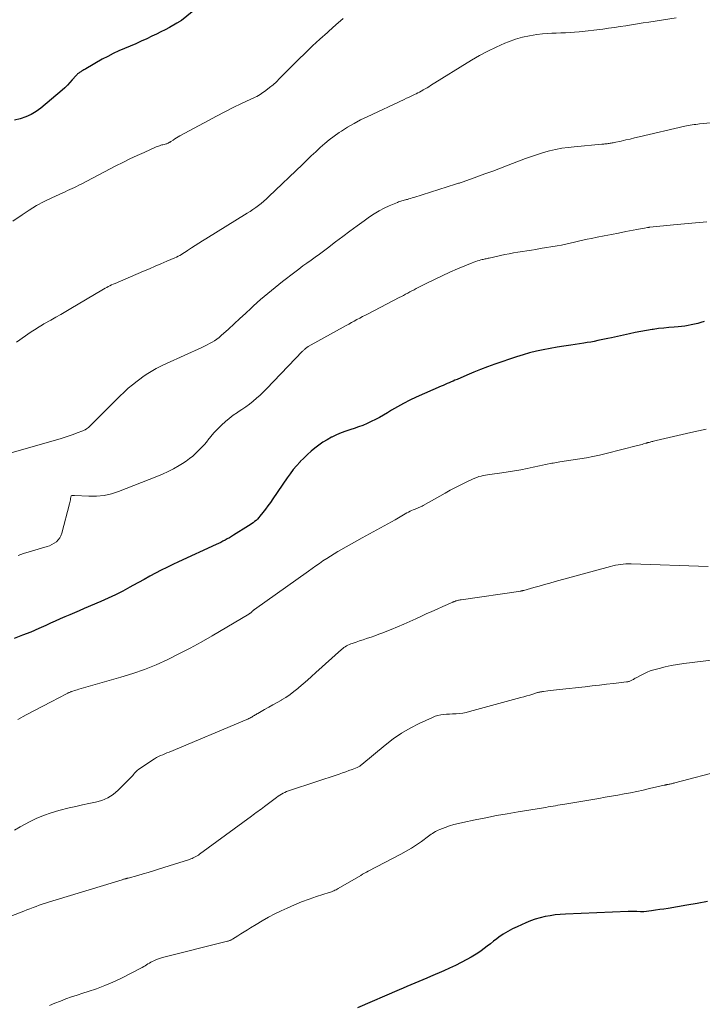
# Model space of a CAD drawing. Units: feet. Extents: x 1990000 to 1995013, y 569996 to 575000.
# Drawn here: x 1991452 to 1991578, y 571285 to 571467 of the extents above; entities that cross this region are included whole.
import ezdxf

# ---------------------------------------------------------------- set-up
doc = ezdxf.new("R2010")
doc.units = ezdxf.units.FT
doc.header["$LTSCALE"] = 100
doc.header["$MEASUREMENT"] = 0
doc.layers.add('CONTOUR INDEX', color=32, linetype='Continuous', lineweight=25)
doc.layers.add('CONTOUR INTERMEDIATE', color=40, linetype='Continuous', lineweight=15)

msp = doc.modelspace()

# ---------------------------------------------------------------- linework, layer by layer
at = {"layer": 'CONTOUR INDEX', "flags": 128}
for points, elevation in [([(1991492.37, 571475.02), (1991482.1, 571466.67), (1991482.01, 571466.59), (1991481.91, 571466.52), (1991481.81, 571466.45), (1991481.71, 571466.38), (1991481.6, 571466.31), (1991481.5, 571466.25), (1991481.39, 571466.19), (1991481.28, 571466.13), (1991479.91, 571465.37), (1991479.11, 571464.94), (1991478.3, 571464.52), (1991477.49, 571464.11), (1991476.68, 571463.72), (1991475.74, 571463.28), (1991474.71, 571462.81), (1991473.67, 571462.34), (1991472.63, 571461.9), (1991471.58, 571461.46), (1991470.53, 571461.01), (1991469.5, 571460.53), (1991468.5, 571460.02), (1991467.5, 571459.47), (1991464.48, 571457.73), (1991464.28, 571457.61), (1991464.08, 571457.5), (1991463.88, 571457.38), (1991463.68, 571457.26), (1991463.52, 571457.17), (1991463.4, 571457.09), (1991463.29, 571457.02), (1991463.17, 571456.94), (1991463.06, 571456.85), (1991462.95, 571456.76), (1991462.85, 571456.67), (1991462.75, 571456.57), (1991462.66, 571456.47), (1991461.96, 571455.66), (1991461.51, 571455.16), (1991461.05, 571454.67), (1991460.56, 571454.21), (1991460.06, 571453.77), (1991456.13, 571450.45), (1991455.26, 571449.81), (1991454.35, 571449.26), (1991453.37, 571448.83), (1991452.35, 571448.49), (1991451.29, 571448.23)], 1000), ([(1991578.63, 571411.02), (1991578.05, 571410.85), (1991577.46, 571410.68), (1991576.87, 571410.53), (1991576.28, 571410.4), (1991575.68, 571410.28), (1991575.08, 571410.18), (1991574.48, 571410.11), (1991573.88, 571410.05), (1991573.14, 571409.99), (1991572.16, 571409.91), (1991571.19, 571409.81), (1991570.22, 571409.7), (1991569.25, 571409.57), (1991569.06, 571409.54), (1991568.01, 571409.38), (1991566.95, 571409.2), (1991565.9, 571409), (1991564.85, 571408.77), (1991561.53, 571408.03), (1991560.89, 571407.89), (1991560.26, 571407.75), (1991559.62, 571407.61), (1991558.99, 571407.48), (1991558.35, 571407.35), (1991557.71, 571407.23), (1991557.07, 571407.12), (1991556.43, 571407.01), (1991554.02, 571406.65), (1991552.75, 571406.45), (1991551.48, 571406.25), (1991550.21, 571406.03), (1991548.94, 571405.8), (1991547.68, 571405.54), (1991546.43, 571405.25), (1991545.2, 571404.89), (1991543.97, 571404.51), (1991539.97, 571403.14), (1991538.67, 571402.67), (1991537.37, 571402.18), (1991536.09, 571401.66), (1991534.81, 571401.12), (1991533.01, 571400.32), (1991532.64, 571400.16), (1991532.28, 571400), (1991531.91, 571399.84), (1991531.54, 571399.69), (1991531.17, 571399.54), (1991530.8, 571399.38), (1991530.44, 571399.22), (1991530.07, 571399.06), (1991525.46, 571397.02), (1991524.29, 571396.47), (1991523.15, 571395.89), (1991522.02, 571395.27), (1991520.92, 571394.61), (1991520.19, 571394.16), (1991519.45, 571393.72), (1991518.71, 571393.29), (1991517.95, 571392.9), (1991517.18, 571392.51), (1991516.4, 571392.16), (1991515.61, 571391.83), (1991514.81, 571391.54), (1991514, 571391.27), (1991513.41, 571391.09), (1991512.5, 571390.78), (1991511.62, 571390.45), (1991510.75, 571390.07), (1991509.89, 571389.65), (1991509.84, 571389.62), (1991509.03, 571389.18), (1991508.25, 571388.7), (1991507.5, 571388.18), (1991506.76, 571387.62), (1991506.06, 571387.03), (1991505.37, 571386.42), (1991504.71, 571385.78), (1991504.07, 571385.12), (1991504.03, 571385.08), (1991503.39, 571384.37), (1991502.78, 571383.64), (1991502.21, 571382.89), (1991501.65, 571382.12), (1991499, 571378.25), (1991498.55, 571377.6), (1991498.09, 571376.97), (1991497.62, 571376.34), (1991497.14, 571375.72), (1991496.61, 571375.04), (1991496.39, 571374.77), (1991496.15, 571374.51), (1991495.9, 571374.27), (1991495.63, 571374.04), (1991495.35, 571373.82), (1991495.07, 571373.61), (1991494.78, 571373.42), (1991494.49, 571373.23), (1991491.75, 571371.53), (1991491.36, 571371.3), (1991490.97, 571371.07), (1991490.58, 571370.84), (1991490.18, 571370.63), (1991489.78, 571370.41), (1991489.38, 571370.21), (1991488.97, 571370.01), (1991488.56, 571369.81), (1991481.6, 571366.6), (1991480.52, 571366.09), (1991479.45, 571365.57), (1991478.39, 571365.04), (1991477.34, 571364.49), (1991476.29, 571363.93), (1991475.24, 571363.36), (1991474.2, 571362.79), (1991473.15, 571362.22), (1991472.61, 571361.91), (1991471.28, 571361.21), (1991469.95, 571360.53), (1991468.59, 571359.89), (1991467.22, 571359.28), (1991464.14, 571357.96), (1991463.25, 571357.58), (1991462.36, 571357.2), (1991461.48, 571356.82), (1991460.59, 571356.43), (1991459.7, 571356.05), (1991458.82, 571355.66), (1991457.94, 571355.26), (1991457.06, 571354.86), (1991455.81, 571354.3), (1991454.29, 571353.64), (1991452.76, 571353.03), (1991451.21, 571352.47)], 980), ([(1991579.29, 571303.83), (1991577.37, 571303.49), (1991575.45, 571303.16), (1991572, 571302.57), (1991571.23, 571302.45), (1991570.45, 571302.33), (1991569.68, 571302.22), (1991568.91, 571302.12), (1991567.51, 571301.93), (1991567.44, 571301.93), (1991567.36, 571301.92), (1991567.28, 571301.92), (1991567.21, 571301.92), (1991567.13, 571301.92), (1991567.06, 571301.92), (1991566.98, 571301.92), (1991566.9, 571301.93), (1991566.25, 571301.97), (1991565.85, 571301.99), (1991565.45, 571302), (1991565.05, 571301.99), (1991564.65, 571301.98), (1991553.03, 571301.51), (1991552.08, 571301.45), (1991551.15, 571301.35), (1991550.21, 571301.21), (1991549.29, 571301.04), (1991548.37, 571300.81), (1991547.46, 571300.55), (1991546.58, 571300.24), (1991545.7, 571299.88), (1991544.1, 571299.18), (1991543.23, 571298.76), (1991542.37, 571298.3), (1991541.55, 571297.78), (1991540.74, 571297.22), (1991540.35, 571296.93), (1991539.76, 571296.49), (1991539.18, 571296.04), (1991538.6, 571295.59), (1991538.03, 571295.14), (1991537.45, 571294.7), (1991536.85, 571294.28), (1991536.23, 571293.9), (1991535.6, 571293.54), (1991534.81, 571293.11), (1991533.76, 571292.56), (1991532.71, 571292.04), (1991531.64, 571291.53), (1991530.57, 571291.05), (1991528.13, 571289.99), (1991527.41, 571289.67), (1991526.68, 571289.37), (1991525.96, 571289.06), (1991525.23, 571288.76), (1991524.5, 571288.46), (1991523.77, 571288.15), (1991523.05, 571287.85), (1991522.33, 571287.53), (1991514.63, 571284.18)], 960)]:
    msp.add_lwpolyline(points, dxfattribs=dict(at, elevation=elevation))
at = {"layer": 'CONTOUR INTERMEDIATE', "flags": 128}
for points, elevation in [([(1991511.98, 571467.02), (1991510.65, 571465.85), (1991509.32, 571464.68), (1991509.07, 571464.45), (1991507.7, 571463.21), (1991506.34, 571461.95), (1991505.01, 571460.67), (1991503.7, 571459.37), (1991500.25, 571455.9), (1991499.65, 571455.32), (1991499.03, 571454.76), (1991498.38, 571454.24), (1991497.72, 571453.73), (1991496.93, 571453.16), (1991496.64, 571452.97), (1991496.35, 571452.79), (1991496.05, 571452.62), (1991495.74, 571452.47), (1991493.24, 571451.29), (1991491.69, 571450.55), (1991490.14, 571449.78), (1991488.61, 571448.99), (1991487.09, 571448.18), (1991481.85, 571445.33), (1991481.52, 571445.15), (1991481.2, 571444.96), (1991480.88, 571444.76), (1991480.57, 571444.55), (1991480.14, 571444.26), (1991480.04, 571444.19), (1991479.94, 571444.13), (1991479.84, 571444.07), (1991479.74, 571444.02), (1991479.64, 571443.97), (1991479.53, 571443.92), (1991479.42, 571443.88), (1991479.31, 571443.85), (1991479.12, 571443.8), (1991478.91, 571443.75), (1991478.71, 571443.69), (1991478.5, 571443.64), (1991478.29, 571443.58), (1991478.07, 571443.51), (1991477.86, 571443.44), (1991477.65, 571443.36), (1991477.45, 571443.28), (1991475.22, 571442.27), (1991473.91, 571441.67), (1991472.61, 571441.05), (1991471.32, 571440.41), (1991470.03, 571439.76), (1991463.58, 571436.41), (1991463.17, 571436.2), (1991462.75, 571435.99), (1991462.34, 571435.79), (1991461.92, 571435.6), (1991461.5, 571435.4), (1991461.08, 571435.21), (1991460.66, 571435.01), (1991460.23, 571434.82), (1991458.19, 571433.88), (1991456.76, 571433.18), (1991455.37, 571432.43), (1991454.01, 571431.61), (1991452.68, 571430.75), (1991450.97, 571429.58)], 996), ([(1991573.48, 571467.15), (1991568.43, 571466.36), (1991567.38, 571466.19), (1991566.32, 571466.02), (1991565.26, 571465.85), (1991564.2, 571465.67), (1991563.14, 571465.51), (1991562.08, 571465.35), (1991561.02, 571465.21), (1991559.96, 571465.07), (1991555.58, 571464.56), (1991554.74, 571464.48), (1991553.9, 571464.41), (1991553.05, 571464.37), (1991552.2, 571464.35), (1991551.35, 571464.32), (1991550.51, 571464.29), (1991549.66, 571464.23), (1991548.82, 571464.15), (1991547.78, 571464.04), (1991546.43, 571463.84), (1991545.1, 571463.56), (1991543.8, 571463.17), (1991542.52, 571462.71), (1991541.85, 571462.43), (1991540.27, 571461.74), (1991538.71, 571460.99), (1991537.19, 571460.17), (1991535.7, 571459.29), (1991528.14, 571454.61), (1991527.81, 571454.41), (1991527.47, 571454.2), (1991527.13, 571454), (1991526.79, 571453.8), (1991526.72, 571453.76), (1991526.42, 571453.58), (1991526.1, 571453.41), (1991525.79, 571453.25), (1991525.47, 571453.1), (1991525.15, 571452.95), (1991524.67, 571452.72), (1991524.19, 571452.5), (1991523.71, 571452.28), (1991523.23, 571452.05), (1991516.42, 571448.87), (1991515.19, 571448.26), (1991513.99, 571447.62), (1991512.81, 571446.92), (1991511.66, 571446.19), (1991511.25, 571445.92), (1991510.33, 571445.28), (1991509.43, 571444.61), (1991508.57, 571443.89), (1991507.73, 571443.15), (1991506.91, 571442.38), (1991506.09, 571441.61), (1991505.27, 571440.84), (1991504.46, 571440.06), (1991498.28, 571434.12), (1991497.81, 571433.68), (1991497.34, 571433.26), (1991496.85, 571432.85), (1991496.35, 571432.46), (1991495.84, 571432.08), (1991495.32, 571431.71), (1991494.79, 571431.35), (1991494.26, 571431.01), (1991486.65, 571426.31), (1991485.98, 571425.9), (1991485.32, 571425.48), (1991484.66, 571425.05), (1991484, 571424.62), (1991483.25, 571424.12), (1991482.97, 571423.94), (1991482.69, 571423.76), (1991482.4, 571423.58), (1991482.11, 571423.41), (1991481.82, 571423.24), (1991481.52, 571423.08), (1991481.22, 571422.93), (1991480.91, 571422.8), (1991479.4, 571422.15), (1991478.33, 571421.69), (1991477.27, 571421.24), (1991476.2, 571420.78), (1991475.13, 571420.33), (1991469.85, 571418.07), (1991469.53, 571417.93), (1991469.22, 571417.79), (1991468.92, 571417.64), (1991468.61, 571417.48), (1991468.31, 571417.32), (1991468.01, 571417.15), (1991467.71, 571416.98), (1991467.42, 571416.81), (1991461.68, 571413.42), (1991460.76, 571412.88), (1991459.84, 571412.34), (1991458.91, 571411.81), (1991457.99, 571411.28), (1991456.73, 571410.56), (1991456.43, 571410.39), (1991456.13, 571410.21), (1991455.84, 571410.03), (1991455.55, 571409.84), (1991455.26, 571409.65), (1991454.97, 571409.46), (1991454.68, 571409.27), (1991454.39, 571409.08), (1991451.63, 571407.22)], 992), ([(1991583.16, 571448.07), (1991577.82, 571447.53), (1991577.48, 571447.5), (1991577.13, 571447.45), (1991576.79, 571447.41), (1991576.44, 571447.35), (1991576.1, 571447.3), (1991575.76, 571447.23), (1991575.42, 571447.16), (1991575.08, 571447.09), (1991566.63, 571445.12), (1991565.81, 571444.93), (1991564.99, 571444.74), (1991564.16, 571444.56), (1991563.34, 571444.37), (1991562.05, 571444.09), (1991561.87, 571444.05), (1991561.69, 571444.02), (1991561.5, 571443.98), (1991561.32, 571443.95), (1991561.14, 571443.92), (1991560.95, 571443.9), (1991560.77, 571443.88), (1991560.58, 571443.86), (1991560.54, 571443.85), (1991560.34, 571443.83), (1991560.14, 571443.81), (1991559.93, 571443.79), (1991559.73, 571443.78), (1991554.66, 571443.32), (1991553.51, 571443.19), (1991552.36, 571443.02), (1991551.23, 571442.79), (1991550.1, 571442.53), (1991548.98, 571442.23), (1991547.87, 571441.89), (1991546.77, 571441.52), (1991545.68, 571441.13), (1991542.48, 571439.91), (1991541.04, 571439.37), (1991539.6, 571438.83), (1991538.15, 571438.3), (1991536.7, 571437.77), (1991534.15, 571436.86), (1991533.97, 571436.79), (1991533.8, 571436.73), (1991533.62, 571436.67), (1991533.45, 571436.61), (1991533.27, 571436.56), (1991533.1, 571436.5), (1991532.92, 571436.44), (1991532.74, 571436.38), (1991525.01, 571433.94), (1991524.72, 571433.85), (1991524.43, 571433.76), (1991524.14, 571433.67), (1991523.85, 571433.59), (1991523.68, 571433.54), (1991523.47, 571433.48), (1991523.26, 571433.42), (1991523.05, 571433.37), (1991522.84, 571433.31), (1991522.63, 571433.25), (1991522.42, 571433.18), (1991522.21, 571433.11), (1991522.01, 571433.03), (1991520.49, 571432.39), (1991519.54, 571431.95), (1991518.62, 571431.48), (1991517.73, 571430.94), (1991516.87, 571430.36), (1991515.89, 571429.65), (1991514.55, 571428.68), (1991513.22, 571427.71), (1991511.9, 571426.72), (1991510.59, 571425.73), (1991509.1, 571424.59), (1991508.35, 571424.03), (1991507.59, 571423.47), (1991506.83, 571422.92), (1991506.06, 571422.38), (1991505.29, 571421.83), (1991504.53, 571421.28), (1991503.78, 571420.72), (1991503.03, 571420.15), (1991500.77, 571418.41), (1991499.4, 571417.32), (1991498.06, 571416.22), (1991496.74, 571415.08), (1991495.45, 571413.91), (1991494.98, 571413.48), (1991493.93, 571412.52), (1991492.88, 571411.55), (1991491.84, 571410.59), (1991490.79, 571409.63), (1991489.46, 571408.42), (1991489.06, 571408.08), (1991488.65, 571407.76), (1991488.22, 571407.47), (1991487.78, 571407.19), (1991487.32, 571406.94), (1991486.86, 571406.69), (1991486.39, 571406.46), (1991485.91, 571406.24), (1991479.34, 571403.27), (1991478.69, 571402.96), (1991478.06, 571402.65), (1991477.43, 571402.31), (1991476.81, 571401.96), (1991476.2, 571401.59), (1991475.6, 571401.2), (1991475.01, 571400.8), (1991474.43, 571400.38), (1991473.91, 571399.98), (1991473.09, 571399.34), (1991472.29, 571398.67), (1991471.52, 571397.97), (1991470.77, 571397.25), (1991465.53, 571391.98), (1991465.35, 571391.8), (1991465.16, 571391.63), (1991464.97, 571391.46), (1991464.77, 571391.3), (1991464.57, 571391.16), (1991464.36, 571391.02), (1991464.13, 571390.91), (1991463.9, 571390.81), (1991462.89, 571390.43), (1991462.15, 571390.15), (1991461.4, 571389.89), (1991460.65, 571389.65), (1991459.89, 571389.42), (1991450.64, 571386.73)], 988), ([(1991579.12, 571429.45), (1991577.08, 571429.26), (1991575.05, 571429.06), (1991573.02, 571428.86), (1991568.61, 571428.44), (1991568.56, 571428.44), (1991568.51, 571428.43), (1991568.46, 571428.42), (1991568.41, 571428.42), (1991568.36, 571428.41), (1991568.31, 571428.41), (1991568.26, 571428.4), (1991568.21, 571428.39), (1991567.61, 571428.29), (1991567.25, 571428.23), (1991566.9, 571428.16), (1991566.55, 571428.1), (1991566.2, 571428.03), (1991564.18, 571427.63), (1991562.86, 571427.37), (1991561.54, 571427.11), (1991560.21, 571426.85), (1991558.89, 571426.59), (1991557.82, 571426.37), (1991557.03, 571426.21), (1991556.24, 571426.04), (1991555.46, 571425.86), (1991554.68, 571425.67), (1991553.89, 571425.48), (1991553.11, 571425.31), (1991552.32, 571425.15), (1991551.53, 571425.01), (1991548.37, 571424.48), (1991547.56, 571424.34), (1991546.74, 571424.21), (1991545.91, 571424.09), (1991545.09, 571423.97), (1991544.27, 571423.85), (1991543.45, 571423.71), (1991542.64, 571423.55), (1991541.83, 571423.38), (1991538.98, 571422.75), (1991538.79, 571422.71), (1991538.6, 571422.67), (1991538.4, 571422.63), (1991538.21, 571422.59), (1991538.01, 571422.55), (1991537.82, 571422.5), (1991537.63, 571422.45), (1991537.43, 571422.4), (1991537.13, 571422.32), (1991536.79, 571422.22), (1991536.46, 571422.12), (1991536.13, 571422), (1991535.8, 571421.87), (1991533.09, 571420.73), (1991531.66, 571420.11), (1991530.25, 571419.48), (1991528.85, 571418.8), (1991527.46, 571418.11), (1991525.48, 571417.09), (1991525.09, 571416.89), (1991524.69, 571416.68), (1991524.3, 571416.48), (1991523.91, 571416.27), (1991523.52, 571416.06), (1991523.13, 571415.85), (1991522.74, 571415.64), (1991522.35, 571415.44), (1991516.59, 571412.46), (1991516.08, 571412.2), (1991515.56, 571411.93), (1991515.05, 571411.66), (1991514.54, 571411.38), (1991514.03, 571411.11), (1991513.52, 571410.83), (1991513.01, 571410.55), (1991512.51, 571410.27), (1991505.53, 571406.39), (1991505.45, 571406.34), (1991505.36, 571406.29), (1991505.28, 571406.24), (1991505.2, 571406.18), (1991505.12, 571406.11), (1991505.04, 571406.05), (1991504.97, 571405.98), (1991504.89, 571405.92), (1991504.86, 571405.88), (1991504.77, 571405.79), (1991504.68, 571405.7), (1991504.59, 571405.61), (1991504.5, 571405.52), (1991497.84, 571398.58), (1991497.24, 571397.98), (1991496.63, 571397.4), (1991495.99, 571396.84), (1991495.35, 571396.29), (1991494.68, 571395.77), (1991494, 571395.26), (1991493.3, 571394.77), (1991492.6, 571394.3), (1991492.45, 571394.21), (1991491.69, 571393.68), (1991490.94, 571393.12), (1991490.23, 571392.52), (1991489.54, 571391.89), (1991489.33, 571391.68), (1991488.72, 571391.06), (1991488.13, 571390.43), (1991487.56, 571389.77), (1991487.02, 571389.1), (1991486.91, 571388.96), (1991486.42, 571388.36), (1991485.9, 571387.78), (1991485.36, 571387.22), (1991484.8, 571386.67), (1991484.21, 571386.16), (1991483.61, 571385.68), (1991482.97, 571385.23), (1991482.32, 571384.8), (1991481.68, 571384.4), (1991480.68, 571383.82), (1991479.66, 571383.28), (1991478.62, 571382.8), (1991477.55, 571382.35), (1991470.52, 571379.62), (1991469.18, 571379.19), (1991467.83, 571378.89), (1991466.44, 571378.75), (1991465.04, 571378.73), (1991462.39, 571378.86), (1991462.3, 571378.87), (1991462.21, 571378.87), (1991462.12, 571378.87), (1991462.02, 571378.88), (1991461.85, 571378.88), (1991461.75, 571378.83), (1991461.65, 571378.32), (1991461.61, 571378.08), (1991461.57, 571377.83), (1991461.51, 571377.59), (1991461.46, 571377.34), (1991460.03, 571371.88), (1991459.87, 571371.43), (1991459.65, 571371.02), (1991459.36, 571370.65), (1991459.02, 571370.32), (1991458.63, 571370.03), (1991458.21, 571369.78), (1991457.77, 571369.58), (1991457.32, 571369.42), (1991452.97, 571368.12), (1991452.47, 571367.95), (1991451.98, 571367.77)], 984), ([(1991579.04, 571391.15), (1991577.61, 571390.81), (1991576.18, 571390.49), (1991570.6, 571389.24), (1991570.33, 571389.17), (1991570.06, 571389.11), (1991569.8, 571389.04), (1991569.53, 571388.97), (1991569.32, 571388.92), (1991569.16, 571388.87), (1991569, 571388.83), (1991568.83, 571388.78), (1991568.67, 571388.74), (1991568.49, 571388.69), (1991568.42, 571388.67), (1991568.34, 571388.65), (1991568.27, 571388.63), (1991568.2, 571388.61), (1991568.12, 571388.6), (1991568.05, 571388.58), (1991567.98, 571388.56), (1991567.91, 571388.53), (1991567.48, 571388.41), (1991567.2, 571388.32), (1991566.91, 571388.24), (1991566.63, 571388.17), (1991566.34, 571388.09), (1991560.55, 571386.62), (1991559.34, 571386.33), (1991558.12, 571386.07), (1991556.9, 571385.85), (1991555.67, 571385.66), (1991554.44, 571385.48), (1991553.21, 571385.29), (1991551.98, 571385.08), (1991550.76, 571384.86), (1991550.54, 571384.82), (1991549.38, 571384.6), (1991548.23, 571384.37), (1991547.08, 571384.12), (1991545.94, 571383.87), (1991544.79, 571383.62), (1991543.64, 571383.4), (1991542.48, 571383.21), (1991541.31, 571383.05), (1991539.07, 571382.77), (1991538.66, 571382.71), (1991538.26, 571382.64), (1991537.85, 571382.56), (1991537.45, 571382.46), (1991537.05, 571382.35), (1991536.66, 571382.22), (1991536.28, 571382.07), (1991535.9, 571381.9), (1991534.68, 571381.32), (1991533.7, 571380.84), (1991532.72, 571380.34), (1991531.76, 571379.83), (1991530.8, 571379.3), (1991526.79, 571377.03), (1991526.58, 571376.92), (1991526.38, 571376.82), (1991526.17, 571376.72), (1991525.95, 571376.62), (1991525.74, 571376.53), (1991525.52, 571376.45), (1991525.31, 571376.36), (1991525.09, 571376.28), (1991524.92, 571376.21), (1991524.62, 571376.09), (1991524.33, 571375.95), (1991524.04, 571375.81), (1991523.76, 571375.65), (1991521.56, 571374.39), (1991520.22, 571373.63), (1991518.89, 571372.88), (1991517.54, 571372.14), (1991516.2, 571371.41), (1991515.47, 571371.02), (1991514.49, 571370.48), (1991513.51, 571369.94), (1991512.53, 571369.39), (1991511.55, 571368.83), (1991511.02, 571368.53), (1991510.32, 571368.11), (1991509.62, 571367.68), (1991508.94, 571367.24), (1991508.26, 571366.78), (1991507.59, 571366.32), (1991506.92, 571365.85), (1991506.25, 571365.38), (1991505.58, 571364.91), (1991495.58, 571357.78), (1991495.53, 571357.75), (1991495.48, 571357.71), (1991495.44, 571357.67), (1991495.39, 571357.64), (1991495.34, 571357.6), (1991495.29, 571357.56), (1991495.25, 571357.52), (1991495.2, 571357.48), (1991495.09, 571357.37), (1991495.03, 571357.31), (1991494.97, 571357.26), (1991494.91, 571357.2), (1991494.84, 571357.15), (1991494.77, 571357.09), (1991494.71, 571357.04), (1991494.64, 571356.99), (1991494.56, 571356.95), (1991487.77, 571352.93), (1991485.76, 571351.77), (1991483.73, 571350.65), (1991481.66, 571349.58), (1991479.58, 571348.55), (1991477.47, 571347.6), (1991475.32, 571346.73), (1991473.14, 571345.96), (1991470.92, 571345.27), (1991463.15, 571343.05), (1991462.88, 571342.97), (1991462.61, 571342.89), (1991462.35, 571342.8), (1991462.08, 571342.72), (1991461.77, 571342.62), (1991461.66, 571342.58), (1991461.55, 571342.54), (1991461.44, 571342.49), (1991461.33, 571342.45), (1991461.22, 571342.4), (1991461.12, 571342.35), (1991461.01, 571342.29), (1991460.91, 571342.24), (1991458.03, 571340.75), (1991456.49, 571339.94), (1991454.95, 571339.14), (1991453.41, 571338.32), (1991451.88, 571337.5)], 976), ([(1991579.38, 571365.75), (1991565.16, 571366.22), (1991564.68, 571366.23), (1991564.2, 571366.22), (1991563.72, 571366.18), (1991563.23, 571366.13), (1991562.76, 571366.05), (1991562.28, 571365.97), (1991561.81, 571365.86), (1991561.34, 571365.74), (1991551.17, 571362.96), (1991550.18, 571362.68), (1991549.18, 571362.41), (1991548.18, 571362.13), (1991547.19, 571361.85), (1991545.33, 571361.33), (1991545.27, 571361.31), (1991545.19, 571361.29), (1991545.12, 571361.27), (1991545.05, 571361.26), (1991544.98, 571361.25), (1991544.91, 571361.23), (1991544.84, 571361.22), (1991544.77, 571361.21), (1991533.8, 571359.6), (1991533.62, 571359.57), (1991533.44, 571359.54), (1991533.26, 571359.5), (1991533.09, 571359.45), (1991532.91, 571359.4), (1991532.82, 571359.38), (1991532.74, 571359.35), (1991532.66, 571359.32), (1991532.57, 571359.29), (1991532.49, 571359.26), (1991532.41, 571359.22), (1991532.33, 571359.19), (1991532.25, 571359.15), (1991530.38, 571358.33), (1991529.36, 571357.89), (1991528.35, 571357.43), (1991527.34, 571356.98), (1991526.33, 571356.51), (1991525.41, 571356.09), (1991524.29, 571355.58), (1991523.16, 571355.08), (1991522.03, 571354.6), (1991520.88, 571354.13), (1991520.03, 571353.79), (1991519.31, 571353.51), (1991518.59, 571353.23), (1991517.86, 571352.96), (1991517.13, 571352.7), (1991516.94, 571352.64), (1991516.31, 571352.42), (1991515.67, 571352.2), (1991515.03, 571351.99), (1991514.39, 571351.78), (1991513.66, 571351.54), (1991513.39, 571351.45), (1991513.13, 571351.34), (1991512.87, 571351.22), (1991512.61, 571351.08), (1991512.37, 571350.93), (1991512.13, 571350.77), (1991511.9, 571350.6), (1991511.68, 571350.41), (1991506.93, 571346.13), (1991506.15, 571345.44), (1991505.37, 571344.74), (1991504.59, 571344.05), (1991503.8, 571343.36), (1991503.61, 571343.2), (1991502.9, 571342.62), (1991502.17, 571342.07), (1991501.41, 571341.56), (1991500.62, 571341.09), (1991500.59, 571341.07), (1991499.8, 571340.63), (1991499.02, 571340.19), (1991498.24, 571339.74), (1991497.46, 571339.3), (1991496.21, 571338.6), (1991496.05, 571338.51), (1991495.89, 571338.41), (1991495.74, 571338.31), (1991495.58, 571338.22), (1991495.43, 571338.12), (1991495.27, 571338.02), (1991495.11, 571337.93), (1991494.95, 571337.84), (1991494.91, 571337.83), (1991494.73, 571337.74), (1991494.55, 571337.65), (1991494.36, 571337.56), (1991494.18, 571337.48), (1991479.83, 571331.46), (1991479.44, 571331.3), (1991479.06, 571331.13), (1991478.67, 571330.97), (1991478.28, 571330.8), (1991477.9, 571330.62), (1991477.53, 571330.42), (1991477.17, 571330.21), (1991476.81, 571329.99), (1991474.2, 571328.24), (1991473.99, 571328.08), (1991473.8, 571327.91), (1991473.62, 571327.73), (1991473.45, 571327.53), (1991473.29, 571327.33), (1991473.13, 571327.13), (1991472.95, 571326.93), (1991472.78, 571326.75), (1991470.46, 571324.4), (1991469.53, 571323.62), (1991468.53, 571322.97), (1991467.43, 571322.51), (1991466.26, 571322.18), (1991465.04, 571321.94), (1991463.82, 571321.69), (1991462.6, 571321.41), (1991461.39, 571321.12), (1991459.49, 571320.64), (1991458.05, 571320.23), (1991456.63, 571319.74), (1991455.26, 571319.15), (1991453.91, 571318.5), (1991453.36, 571318.2), (1991452.32, 571317.63), (1991451.29, 571317.03)], 972), ([(1991580.51, 571348.48), (1991574.89, 571347.82), (1991573.73, 571347.66), (1991572.58, 571347.46), (1991571.45, 571347.21), (1991570.32, 571346.92), (1991569.34, 571346.65), (1991568.71, 571346.44), (1991568.1, 571346.21), (1991567.5, 571345.94), (1991566.91, 571345.63), (1991566.11, 571345.18), (1991565.93, 571345.08), (1991565.76, 571344.98), (1991565.58, 571344.88), (1991565.4, 571344.78), (1991565.28, 571344.71), (1991565.16, 571344.65), (1991565.05, 571344.59), (1991564.92, 571344.55), (1991564.8, 571344.51), (1991564.67, 571344.48), (1991564.54, 571344.45), (1991564.42, 571344.43), (1991564.29, 571344.41), (1991561.93, 571344.13), (1991560.62, 571343.98), (1991559.31, 571343.82), (1991558, 571343.67), (1991556.69, 571343.53), (1991551.94, 571343), (1991551.39, 571342.94), (1991550.85, 571342.88), (1991550.31, 571342.81), (1991549.77, 571342.75), (1991548.96, 571342.65), (1991548.82, 571342.64), (1991548.69, 571342.61), (1991548.55, 571342.59), (1991548.42, 571342.56), (1991548.29, 571342.53), (1991548.15, 571342.5), (1991548.02, 571342.46), (1991547.89, 571342.43), (1991547.03, 571342.16), (1991546.47, 571341.99), (1991545.9, 571341.83), (1991545.34, 571341.67), (1991544.77, 571341.51), (1991535.29, 571338.92), (1991534.69, 571338.77), (1991534.09, 571338.66), (1991533.47, 571338.58), (1991532.86, 571338.54), (1991532.7, 571338.53), (1991532.16, 571338.5), (1991531.62, 571338.47), (1991531.08, 571338.44), (1991530.54, 571338.4), (1991530.01, 571338.33), (1991529.49, 571338.22), (1991528.98, 571338.06), (1991528.49, 571337.86), (1991526.05, 571336.73), (1991524.39, 571335.88), (1991522.77, 571334.94), (1991521.23, 571333.88), (1991519.75, 571332.74), (1991515.46, 571329.17), (1991515.36, 571329.09), (1991515.26, 571329.01), (1991515.15, 571328.93), (1991515.05, 571328.86), (1991514.94, 571328.79), (1991514.83, 571328.72), (1991514.71, 571328.66), (1991514.59, 571328.61), (1991513.64, 571328.24), (1991513.05, 571328.02), (1991512.45, 571327.8), (1991511.85, 571327.59), (1991511.25, 571327.38), (1991502.23, 571324.41), (1991501.89, 571324.29), (1991501.55, 571324.16), (1991501.22, 571324.01), (1991500.89, 571323.86), (1991500.57, 571323.68), (1991500.26, 571323.5), (1991499.96, 571323.3), (1991499.67, 571323.08), (1991497.43, 571321.37), (1991497.14, 571321.14), (1991496.84, 571320.92), (1991496.54, 571320.7), (1991496.24, 571320.48), (1991495.94, 571320.26), (1991495.64, 571320.05), (1991495.34, 571319.83), (1991495.04, 571319.61), (1991485.45, 571312.58), (1991485.24, 571312.43), (1991485.02, 571312.28), (1991484.79, 571312.15), (1991484.56, 571312.02), (1991484.54, 571312.01), (1991484.31, 571311.9), (1991484.08, 571311.8), (1991483.85, 571311.71), (1991483.61, 571311.63), (1991477.88, 571309.81), (1991476.93, 571309.51), (1991475.98, 571309.22), (1991475.03, 571308.94), (1991474.08, 571308.67), (1991472.27, 571308.16), (1991472.22, 571308.14), (1991472.17, 571308.13), (1991472.12, 571308.12), (1991472.06, 571308.1), (1991472.01, 571308.09), (1991471.96, 571308.08), (1991471.91, 571308.06), (1991471.85, 571308.05), (1991471.69, 571308.01), (1991471.56, 571307.98), (1991471.42, 571307.94), (1991471.29, 571307.91), (1991471.16, 571307.87), (1991457.56, 571303.72), (1991456.99, 571303.53), (1991456.41, 571303.34), (1991455.84, 571303.15), (1991455.27, 571302.94), (1991454.71, 571302.73), (1991454.14, 571302.51), (1991453.57, 571302.3), (1991453.01, 571302.08), (1991446.26, 571299.49)], 968), ([(1991582.19, 571328.12), (1991573.27, 571325.77), (1991573.11, 571325.73), (1991572.95, 571325.69), (1991572.8, 571325.65), (1991572.64, 571325.61), (1991572.48, 571325.57), (1991572.32, 571325.53), (1991572.17, 571325.5), (1991572.01, 571325.47), (1991571.76, 571325.43), (1991571.7, 571325.42), (1991571.63, 571325.41), (1991571.57, 571325.39), (1991571.5, 571325.38), (1991571.44, 571325.36), (1991571.37, 571325.35), (1991571.31, 571325.33), (1991571.25, 571325.32), (1991568.58, 571324.69), (1991567.42, 571324.43), (1991566.25, 571324.18), (1991565.08, 571323.94), (1991563.91, 571323.72), (1991562.74, 571323.51), (1991561.56, 571323.3), (1991560.39, 571323.1), (1991559.21, 571322.89), (1991552.53, 571321.77), (1991552.09, 571321.69), (1991551.64, 571321.62), (1991551.2, 571321.54), (1991550.76, 571321.46), (1991550.31, 571321.38), (1991549.87, 571321.31), (1991549.43, 571321.23), (1991548.98, 571321.16), (1991544.28, 571320.4), (1991542.3, 571320.06), (1991540.32, 571319.71), (1991538.35, 571319.33), (1991536.37, 571318.93), (1991534.09, 571318.46), (1991533.27, 571318.27), (1991532.45, 571318.05), (1991531.65, 571317.8), (1991530.85, 571317.53), (1991529.85, 571317.16), (1991529.56, 571317.04), (1991529.28, 571316.91), (1991529.01, 571316.77), (1991528.74, 571316.6), (1991528.48, 571316.43), (1991528.23, 571316.26), (1991527.98, 571316.08), (1991527.72, 571315.89), (1991526.43, 571314.94), (1991525.52, 571314.3), (1991524.59, 571313.69), (1991523.64, 571313.12), (1991522.66, 571312.58), (1991516.63, 571309.44), (1991516.28, 571309.25), (1991515.92, 571309.06), (1991515.57, 571308.86), (1991515.22, 571308.66), (1991511.07, 571306.24), (1991510.87, 571306.13), (1991510.67, 571306.02), (1991510.47, 571305.92), (1991510.27, 571305.82), (1991510.06, 571305.73), (1991509.86, 571305.64), (1991509.64, 571305.56), (1991509.43, 571305.49), (1991507.07, 571304.75), (1991505.69, 571304.28), (1991504.32, 571303.78), (1991502.97, 571303.22), (1991501.63, 571302.63), (1991500.51, 571302.11), (1991499.34, 571301.54), (1991498.18, 571300.93), (1991497.04, 571300.28), (1991495.92, 571299.61), (1991494.88, 571298.95), (1991494.29, 571298.58), (1991493.7, 571298.22), (1991493.11, 571297.85), (1991492.51, 571297.49), (1991491.55, 571296.9), (1991491.44, 571296.83), (1991491.32, 571296.77), (1991491.21, 571296.72), (1991491.09, 571296.66), (1991490.98, 571296.61), (1991490.86, 571296.57), (1991490.74, 571296.53), (1991490.61, 571296.5), (1991478.6, 571293.47), (1991478.23, 571293.36), (1991477.86, 571293.25), (1991477.5, 571293.11), (1991477.15, 571292.96), (1991477, 571292.9), (1991476.73, 571292.77), (1991476.46, 571292.62), (1991476.2, 571292.46), (1991475.94, 571292.29), (1991475.69, 571292.12), (1991475.43, 571291.95), (1991475.16, 571291.8), (1991474.89, 571291.65), (1991470.91, 571289.63), (1991469.45, 571288.93), (1991467.96, 571288.29), (1991466.45, 571287.72), (1991464.91, 571287.2), (1991463.9, 571286.89), (1991462.86, 571286.55), (1991461.82, 571286.2), (1991460.79, 571285.83), (1991459.77, 571285.44), (1991458.75, 571285.03), (1991457.74, 571284.61)], 964)]:
    msp.add_lwpolyline(points, dxfattribs=dict(at, elevation=elevation))

doc.saveas('drawing.dxf')
